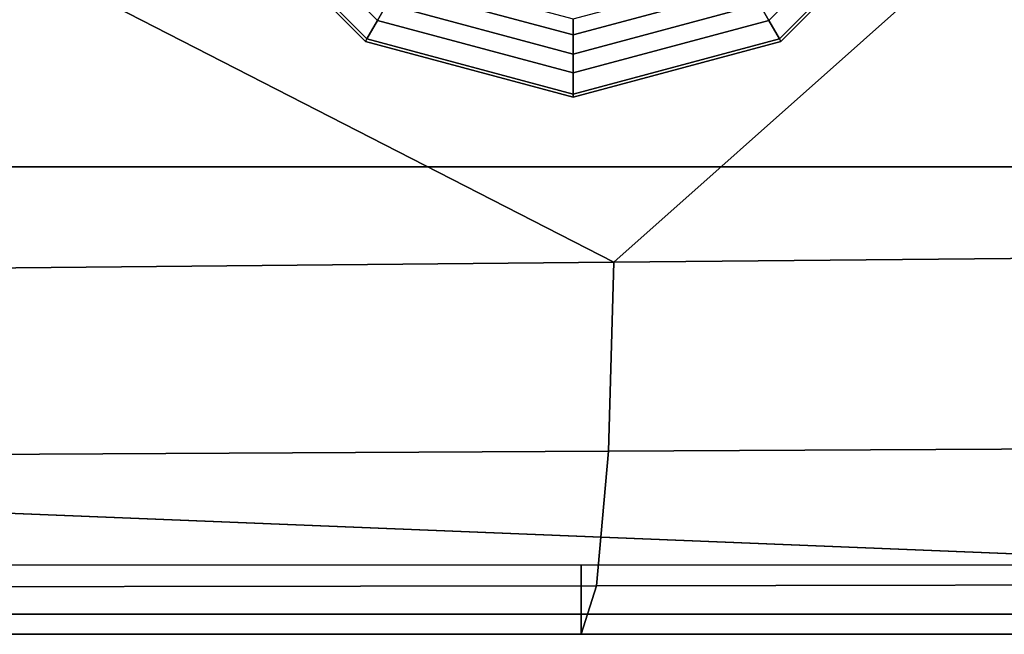
# Model space of a CAD drawing. Units: inches. Extents: x -15.4 to 15.3, y -33 to 58.6.
# Drawn here: x 7.4 to 9.2, y 33.5 to 34.6 of the extents above; entities that cross this region are included whole.
import ezdxf

# ---------------------------------------------------------------- set-up
doc = ezdxf.new("R2010")
doc.units = ezdxf.units.IN
doc.header["$MEASUREMENT"] = 0
doc.layers.add('SEAT-LEG', color=5, linetype='Continuous')
doc.layers.add('SEAT-SEATFABRIC', color=5, linetype='Continuous')

msp = doc.modelspace()

# ---------------------------------------------------------------- linework, layer by layer
at = {"layer": 'SEAT-LEG'}
for points in [[(7.7868, 34.8518, 11.0418), (7.8161, 34.8688, 9.5846), (8.0622, 34.6226, 9.5846), (8.0453, 34.5933, 11.0418)], [(8.7516, 34.5933, 11.0418), (8.7347, 34.6226, 9.5846), (8.9809, 34.8688, 9.5846), (9.0102, 34.8518, 11.0418)], [(7.7536, 34.8327, 12.6917), (7.7868, 34.8518, 11.0418), (8.0453, 34.5933, 11.0418), (8.0262, 34.5601, 12.6917)], [(8.7708, 34.5601, 12.6917), (8.7516, 34.5933, 11.0418), (9.0102, 34.8518, 11.0418), (9.0433, 34.8327, 12.6917)], [(7.749, 34.83, 13.1575), (7.7536, 34.8327, 12.6917), (8.0262, 34.5601, 12.6917), (8.0235, 34.5555, 13.1575)], [(7.749, 34.83, 15.1551), (7.749, 34.83, 13.1575), (8.0235, 34.5555, 13.1575), (8.0235, 34.5555, 15.1551)], [(8.7735, 34.5555, 13.1575), (8.7708, 34.5601, 12.6917), (9.0433, 34.8327, 12.6917), (9.048, 34.83, 13.1575)], [(8.7735, 34.5555, 15.1551), (8.7735, 34.5555, 13.1575), (9.048, 34.83, 13.1575), (9.048, 34.83, 15.1551)], [(8.0798, 34.6531, 8.0694), (8.0941, 34.6778, 6.8395), (8.3985, 34.5962, 6.8395), (8.3985, 34.5677, 8.0694)], [(8.3985, 34.5677, 8.0694), (8.3985, 34.5962, 6.8395), (8.7028, 34.6778, 6.8395), (8.7171, 34.6531, 8.0694)], [(8.0622, 34.6226, 9.5846), (8.0798, 34.6531, 8.0694), (8.3985, 34.5677, 8.0694), (8.3985, 34.5325, 9.5846)], [(8.3985, 34.5325, 9.5846), (8.3985, 34.5677, 8.0694), (8.7171, 34.6531, 8.0694), (8.7347, 34.6226, 9.5846)], [(8.0453, 34.5933, 11.0418), (8.0622, 34.6226, 9.5846), (8.3985, 34.5325, 9.5846), (8.3985, 34.4987, 11.0418)], [(8.3985, 34.4987, 11.0418), (8.3985, 34.5325, 9.5846), (8.7347, 34.6226, 9.5846), (8.7516, 34.5933, 11.0418)], [(8.0262, 34.5601, 12.6917), (8.0453, 34.5933, 11.0418), (8.3985, 34.4987, 11.0418), (8.3985, 34.4604, 12.6917)], [(8.3985, 34.4604, 12.6917), (8.3985, 34.4987, 11.0418), (8.7516, 34.5933, 11.0418), (8.7708, 34.5601, 12.6917)], [(8.0235, 34.5555, 13.1575), (8.0262, 34.5601, 12.6917), (8.3985, 34.4604, 12.6917), (8.3985, 34.455, 13.1575)], [(8.0235, 34.5555, 15.1551), (8.0235, 34.5555, 13.1575), (8.3985, 34.455, 13.1575), (8.3985, 34.455, 15.1551)], [(8.3985, 34.455, 13.1575), (8.3985, 34.4604, 12.6917), (8.7708, 34.5601, 12.6917), (8.7735, 34.5555, 13.1575)], [(8.3985, 34.455, 15.1551), (8.3985, 34.455, 13.1575), (8.7735, 34.5555, 13.1575), (8.7735, 34.5555, 15.1551)]]:
    msp.add_3dface(points, dxfattribs=at)
at = {"layer": 'SEAT-SEATFABRIC'}
for points in [[(9.3575, 54.6822, 15.1559), (9.3575, 34.3294, 15.1559), (-8.2395, 34.3294, 15.1559), (-3.1589, 54.6822, 15.1559)], [(7.3995, 34.7072, 18.4175), (8.4723, 34.1571, 18.2764), (9.3733, 34.959, 18.271), (8.6273, 35.7982, 18.419)], [(9.3733, 34.959, 18.271), (8.4723, 34.1571, 18.2764), (9.7742, 34.1694, 18.1619), (9.3733, 34.959, 18.271)], [(8.4723, 34.1572, 18.2764), (7.3995, 34.7072, 18.4175), (6.7573, 34.1411, 18.3902), (8.4723, 34.1572, 18.2764)], [(9.3575, 34.3294, 15.1559), (9.3575, 34.3294, 12.9372), (-8.2355, 34.3294, 13.0622), (-8.2355, 34.3294, 15.1247)], [(9.3575, 34.3294, 12.9372), (-8.1105, 34.3294, 12.9372), (-8.1989, 34.3294, 12.9738), (-8.2355, 34.3294, 13.0622)], [(-8.1105, 34.3294, 12.9372), (9.3575, 34.3294, 12.9372), (10.3262, 34.2356, 12.9372), (9.7018, 33.6106, 12.9372)], [(-8.1105, 33.6106, 12.9372), (-8.1105, 34.3294, 12.9372), (9.7012, 33.6106, 12.9372), (-8.1105, 33.6106, 12.9372)], [(9.7742, 34.1694, 18.1619), (8.4723, 34.1572, 18.2764), (8.4624, 33.8162, 18.1527), (9.7624, 33.823, 18.0417)], [(8.4723, 34.1572, 18.2764), (6.7573, 34.1411, 18.3902), (6.7502, 33.8073, 18.262), (8.4624, 33.8162, 18.1527)], [(8.4624, 33.8162, 18.1527), (6.7502, 33.8073, 18.262), (6.7354, 33.5709, 17.9941), (8.441, 33.5734, 17.8839)], [(9.7624, 33.823, 18.0417), (8.4624, 33.8162, 18.1527), (8.441, 33.5734, 17.8839), (9.736, 33.5753, 17.7724)], [(8.4131, 33.6106, 12.9372), (6.7163, 33.6106, 12.9372), (6.7163, 33.5222, 12.9738), (8.4131, 33.5222, 12.9738)], [(9.7018, 33.6106, 12.9372), (8.4131, 33.6106, 12.9372), (8.4131, 33.5222, 12.9738), (9.7018, 33.5222, 12.9738)], [(9.736, 33.5753, 17.7724), (8.441, 33.5734, 17.8839), (8.4131, 33.4856, 17.5329), (9.7012, 33.4856, 17.4184)], [(8.441, 33.5734, 17.8839), (6.7354, 33.5709, 17.9941), (6.7163, 33.4856, 17.6473), (8.4131, 33.4856, 17.5329)], [(8.4131, 33.5222, 12.9738), (6.7163, 33.5222, 12.9738), (6.7163, 33.4856, 13.0622), (8.4131, 33.4856, 13.0622)], [(9.7018, 33.5222, 12.9738), (8.4131, 33.5222, 12.9738), (8.4131, 33.4856, 13.0622), (9.7019, 33.4856, 13.0622)], [(6.7163, 33.4856, 17.6473), (6.7163, 33.4856, 16.172), (8.4131, 33.4856, 16.172), (8.4131, 33.4856, 17.5329)], [(6.7163, 33.4856, 14.597), (6.7163, 33.4856, 13.0622), (8.4131, 33.4856, 13.0622), (8.4131, 33.4856, 14.597)], [(6.7163, 33.4856, 16.172), (6.7163, 33.4856, 14.597), (8.4131, 33.4856, 14.597), (8.4131, 33.4856, 16.172)], [(8.4131, 33.4856, 16.172), (8.4131, 33.4856, 14.597), (9.7012, 33.4856, 14.597), (9.7012, 33.4856, 16.172)], [(8.4131, 33.4856, 17.5329), (8.4131, 33.4856, 16.172), (9.7012, 33.4856, 16.172), (9.7012, 33.4856, 17.4184)], [(8.4131, 33.4856, 14.597), (8.4131, 33.4856, 13.0622), (9.7012, 33.4856, 13.0622), (9.7012, 33.4856, 14.597)]]:
    msp.add_3dface(points, dxfattribs=at)

doc.saveas('drawing.dxf')
